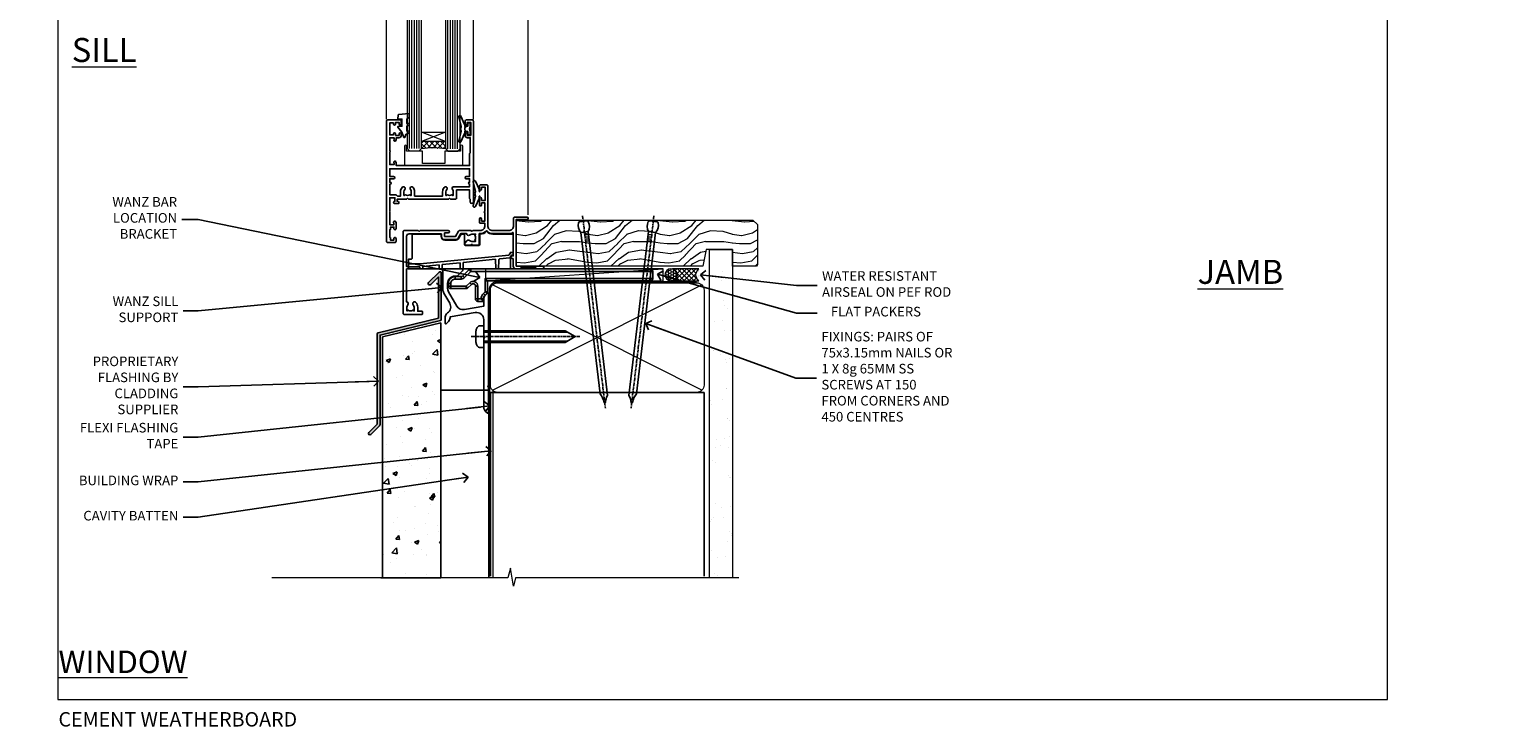
# Model space of a CAD drawing. Units: millimetres. Extents: x 0 to 209961, y -991 to 1143.
# Drawn here: x 588 to 1196, y -11 to 279 of the extents above; entities that cross this region are included whole.
import ezdxf
from ezdxf import colors
from ezdxf.entities.mleader import LeaderData, LeaderLine
from ezdxf.math import Vec2, Vec3

# ---------------------------------------------------------------- set-up
doc = ezdxf.new("R2010")
doc.units = ezdxf.units.MM
for name, pattern in [('CENTER', [2, 1.25, -0.25, 0.25, -0.25]), ('CENTERLINE', [2, 1.25, -0.25, 0.25, -0.25]), ('Dashed', [564.444447, 282.222223, -282.222223])]:
    doc.linetypes.add(name, pattern=pattern)
doc.layers.add('Aluminium Systems Ltd Joinery Detail', color=7, linetype='Continuous')
doc.layers.add('Aluminium Systems Ltd Notes', color=7, linetype='Continuous')
doc.layers.add('Viewport', color=7, linetype='Continuous', plot=False)
doc.styles.add('ASL TXT 50', font='romans.shx', dxfattribs={"height": 100})
doc.styles.get("Standard").update_dxf_attribs({"font": 'arial.ttf'})
pattern_1 = [(37.5, (57.72, 1.32), (-4, 122.353), [0, -96.52, 0, -107.95, 0, -103.188]), (7.5, (57.72, 1.32), (112.38, 179.2), [0, -52.07, 0, -86.995, 0, -33.338]), (327.5, (-20.38, 1.32), (197.75, 0.36), [0, -31.75, 0, -114.3, 0, -149.225]), (317.5, (-20.38, 1.32), (190.89, 55.73), [0, -15.875, 0, -74.93, 0, -85.725])]

# ---------------------------------------------------------------- blocks, each defined once
blk = doc.blocks.new('MO251 Trim')
blk.add_lwpolyline([(-42, 8.75), (-29.9, 8.75), (-29.9, 7.75, 0.414214), (-28.4, 6.25), (-23.84, 6.25, 0.267979), (-22.54, 7), (-21.53, 8.75), (-20.23, 8.75), (-20.23, 4.7, 0.414214), (-19.53, 4), (-14.47, 4, 0.414214), (-13.77, 4.7), (-13.77, 8.75), (-13.6, 8.75, 0.212444), (-11, 9.91, 0.212444), (-8.4, 8.75), (0, 8.75), (0, 0), (-0.5, 0, 0.414214), (-1, -0.5), (-1, -5.75), (-43.5, -5.75), (-43.5, -1.75), (-42.5, -1.75, 0.414214), (-42, -1.25)], format="xyb", close=True)
at = {"color": 4, "linetype": 'Dashed'}
for points in [[(-43.5, -3.62), (-38.7, -3.62), (-1.7, 0.02), (-1.18, 0.65), (-1.17, 1.07), (0, 1.07)], [(-38.8, -5.75), (-38.82, -4.83), (-43.5, -4.83)], [(-30.75, -5.75), (-30.78, -4.04), (-37.58, -4.71), (-37.6, -5.75)], [(-21.95, -5.75), (-21.99, -3.18), (-29.52, -3.92), (-29.55, -5.75)], [(-7.2, -5.75), (-7.27, -1.73), (-20.7, -3.05), (-20.75, -5.75)]]:
    blk.add_lwpolyline(points, dxfattribs=at)
blk.add_lwpolyline([(-1, -1.13), (-1.5, -1.13), (-1.5, -1.16), (-5.48, -1.55, 0.380763), (-5.94, -2.04), (-6, -5.75)], format="xyb", dxfattribs=at)
blk = doc.blocks.new('F340-22116')
at = {"ltscale": 0.2, "flags": 128}
blk.add_lwpolyline([(45.8, 23.4), (45.3, 23.4, -1), (45.3, 24.4), (45.8, 24.4), (45.8, 33.94, 0.57189), (45.5, 34.12, -0.127479), (43.9, 33.7), (37.2, 33.7, -0.230812), (34.6, 34.97, -0.230812), (32, 33.7), (31.62, 33.7), (31.62, 29.45, -0.414214), (31.12, 28.95), (29, 28.95), (28.6, 29.35), (28.2, 28.95), (26.07, 28.95, -0.63707), (25.69, 29.77), (26.51, 30.76, -0.422658), (27.59, 30.84, 0.183747), (28.6, 30.45), (30.12, 30.45), (30.12, 30.7), (29.77, 30.99, 0.36397), (29.77, 32.96), (30.12, 33.25), (30.12, 33.5), (28.6, 33.5, 0.183747), (27.59, 33.11, -0.659111), (26.34, 33.7), (23.95, 33.7), (22.88, 31.85, -0.267979), (21.76, 31.2), (17.2, 31.2, -0.414214), (15.9, 32.5), (15.9, 33.6), (2.4, 33.6, 0.414214), (1.4, 32.6), (1.4, 20), (1.7, 20, -1), (1.7, 19), (1.4, 19), (1.4, 5.28, -0.612248), (1.89, 4.04, 0.183747), (1.5, 3.03), (1.5, 1.5), (1.75, 1.5), (2.04, 1.86, 0.36397), (4.01, 1.86), (4.3, 1.5), (4.55, 1.5), (4.55, 3.03, 0.183747), (4.16, 4.04, -1), (5.29, 5.04, -0.183747), (6.05, 3.03), (6.05, 1.4), (7.8, 1.4, -0.414214), (8, 1.2), (8, 0.2, -0.414214), (7.8, 0), (0.5, 0, -0.414214), (0, 0.5), (0, 34.5, -0.414214), (0.5, 35), (6.2, 35), (6.6, 34.6), (7, 35), (18.7, 35, -1), (18.7, 34), (17.2, 34), (17.2, 32.5), (21.76, 32.5), (23.06, 34.75, -0.267979), (23.49, 35), (28.2, 35), (28.6, 34.6), (29, 35), (32, 35, 0.414214), (34, 37), (34, 38), (32.1, 38, -0.414214), (31.7, 38.4), (31.7, 39.75, -1), (32.6, 39.75), (32.6, 38.9), (34, 38.9), (34, 42.4, -1), (34, 43), (34, 46.5), (32.6, 46.5), (32.6, 45.65, -1), (31.7, 45.65), (31.7, 48.3, -1), (32.6, 48.3), (32.6, 47.5), (34.1, 47.5), (34.1, 53), (32.6, 53), (32.6, 52.2, -1), (31.7, 52.2), (31.7, 53.5, -0.414214), (32.2, 54), (34.7, 54, -0.414214), (35.2, 53.5), (35.2, 37, 0.414214), (37.2, 35), (43.9, 35, 0.414214), (45.9, 37), (45.9, 40.1, -0.414214), (46.4, 40.6), (51.5, 40.6, -1), (51.5, 39.6), (47, 39.6), (47, 20.2), (57.9, 20.2, -1), (57.9, 19), (55.5, 19), (55.1, 19.4), (48.9, 19.4), (48.5, 19), (47, 19, -0.414214), (45.8, 20.2)], format="xyb", close=True, dxfattribs=at)
blk = doc.blocks.new('Z104-21652')
at = {"flags": 128}
for points in [[(0, 50.5), (0, 0.5, 0.414214), (0.5, 0), (3.5, 0, 0.414214), (4, 0.5), (4, 1.64, 1.007482), (3.1, 1.65), (3.1, 1), (1.7, 1), (1.7, 1.9, 0.414214), (1.5, 2.1), (1.4, 2.1), (1.4, 5.3), (1.5, 5.3, 0.414214), (1.7, 5.5), (1.7, 6.4), (3.1, 6.4), (3.1, 5.75, 1.007482), (4, 5.76), (4, 8.14), (3.88, 8.57, 1), (3.02, 8.33), (3.1, 8.02), (3.1, 7.4), (1.4, 7.4), (1.4, 12.78, 0.447214), (1.4, 13.22), (1.4, 18.6), (3.51, 18.6), (3.51, 17.15, 0.414214), (3.01, 16.65), (3.01, 16.63, 0.493145), (3.3, 16.25), (5.2, 16.25), (5.2, 16.65, 0.414214), (4.7, 17.15), (4.41, 17.15), (4.41, 18), (8.4, 18), (8.8, 18.4), (9.2, 18), (25.9, 18), (26.3, 18.4), (26.7, 18), (28.73, 18, 0.414214), (29.23, 18.5), (29.23, 21.91), (34.6, 21.91), (34.6, 18.3), (34.9, 18), (34.9, 16.9, 1), (36.2, 16.9), (36.2, 50.5, 0.414214), (35.7, 51), (33.2, 51, 0.414214), (32.7, 50.5), (32.7, 49.35, 1), (33.6, 49.35), (33.6, 50), (35.1, 50), (35.1, 44.6), (33.6, 44.6), (33.6, 45.25, 1), (32.7, 45.25), (32.7, 44.6, 0.414214), (33.7, 43.6), (34.9, 43.6), (34.9, 37.3), (34.6, 37), (34.6, 32), (4.1, 32), (4.1, 33.14), (3.98, 33.57, 1), (3.12, 33.33), (3.2, 33.02), (3.2, 32.4), (1.4, 32.4), (1.4, 37.72, 0.707107), (1.4, 38.28), (1.4, 43.6), (3.2, 43.6), (3.2, 42.98), (3.12, 42.67, 1), (3.98, 42.43), (4.1, 42.86), (4.1, 43.6), (5.2, 43.6, 0.414214), (6.2, 44.6), (6.2, 45.25, 1), (5.3, 45.25), (5.3, 44.6), (3.8, 44.6), (3.8, 45.25, 0.999981), (2.9, 45.25), (2.9, 44.8), (1.4, 44.8), (1.4, 49.8), (2.9, 49.8), (2.9, 49.35, 1.000019), (3.8, 49.35), (3.8, 50), (5.3, 50), (5.3, 49.35, 1), (6.2, 49.35), (6.2, 50.5, 0.414214), (5.7, 51), (0.5, 51, 0.414214)], [(11.07, 22.95, -0.172617), (11.73, 21.1), (11.73, 19.3), (23.37, 19.3), (23.37, 21.1, -0.172617), (24.03, 22.95, -1), (25.12, 22.06, 0.172617), (24.77, 21.1), (24.77, 19.58), (25.07, 19.58), (25.34, 19.91, 0.354119), (27.26, 19.91), (27.53, 19.58), (27.83, 19.58), (27.83, 21.1, 0.172617), (27.48, 22.06, -0.633892), (28.03, 23.21), (34.6, 23.21), (34.6, 24.31, -1), (34.6, 25.11), (34.6, 26.51), (33.2, 26.51, -1), (33.2, 27.51), (34.6, 27.51), (34.6, 30.7), (1.4, 30.7), (1.4, 27.51), (3, 27.51, -1), (3, 26.51), (1.4, 26.51), (1.4, 25.11), (1.6, 25.11, -1), (1.6, 24.31), (1.4, 24.31), (1.4, 19.9), (3.51, 19.9, -0.255924), (4.61, 19.3), (5.87, 19.3), (5.87, 21.1, -0.172617), (6.53, 22.95, -1), (7.62, 22.06, 0.172617), (7.27, 21.1), (7.27, 19.58), (7.57, 19.58), (7.84, 19.91, 0.354119), (9.76, 19.91), (10.03, 19.58), (10.33, 19.58), (10.33, 21.1, 0.172617), (9.98, 22.06, -1)]]:
    blk.add_lwpolyline(points, format="xyb", close=True, dxfattribs=at)
blk = doc.blocks.new('AL35 Awning Sill')
at = {"layer": 'Aluminium Systems Ltd Joinery Detail', "lineweight": 5}
h = blk.add_hatch(dxfattribs=at)
h.set_pattern_fill('NET', color=256, scale=0.5, angle=-45)
h.set_pattern_definition([(315, (-821.84, -68.2609), (1.122532, 1.122532), []), (45, (-821.84, -68.2609), (-1.122532, 1.122532), [])])
edge = h.paths.add_edge_path()
edge.add_line((86.82, 51.01), (86.82, 50.91))
edge.add_arc((76.21, 46.01), 11.69, 24.83194, 25.32762)
edge.add_line((86.77, 51.01), (86.82, 51.01))
edge = h.paths.add_edge_path()
edge.add_arc((91.9, 22.38), 26.69, 79.18332, 100.77982, ccw=False)
edge.add_line((96.91, 48.59), (96.91, 51.5))
edge.add_line((96.91, 51.5), (86.91, 51.5))
edge.add_line((86.91, 51.5), (86.91, 48.59))
at = {"layer": 'Aluminium Systems Ltd Joinery Detail', "linetype": 'Continuous', "lineweight": 5}
for p, q in [((52.53, 21.01, 1), (52.53, 179.97, 1)), ((75.32, 60.7, 1), (75.32, 179.97, 1)), ((111.53, 60.79, 1), (111.53, 179.97, 1))]:
    blk.add_line(p, q, dxfattribs=at)
at = {"layer": 'Aluminium Systems Ltd Joinery Detail', "lineweight": 5, "ltscale": 3}
for p, q in [((81.91, 48.5, 1), (81.91, 179.97, 1)), ((82.91, 48.5, 1), (82.91, 179.97, 1)), ((83.91, 48.5, 1), (83.91, 179.97, 1)), ((84.91, 48.5, 1), (84.91, 179.97, 1)), ((85.91, 48.5, 1), (85.91, 179.97, 1)), ((97.91, 48.59, 1), (97.91, 179.97, 1)), ((98.91, 48.59, 1), (98.91, 179.97, 1)), ((99.91, 48.59, 1), (99.91, 179.97, 1)), ((100.91, 48.59, 1), (100.91, 179.97, 1)), ((101.91, 48.59, 1), (101.91, 179.97, 1))]:
    blk.add_line(p, q, dxfattribs=at)
at = {"layer": 'Aluminium Systems Ltd Joinery Detail', "lineweight": 5}
for p, q in [((86.91, 55.37, 1), (96.91, 51.5, 1)), ((86.91, 51.5, 1), (96.91, 55.37, 1))]:
    blk.add_line(p, q, dxfattribs=at)
at = {"layer": 'Aluminium Systems Ltd Joinery Detail', "linetype": 'Continuous', "lineweight": 5, "elevation": 1}
blk.add_lwpolyline([(45.49, 179.97), (91.27, 179.97), (92.14, 182.83), (92.39, 177.19), (93.29, 179.97), (117.73, 179.97)], dxfattribs=at)
at = {"layer": 'Aluminium Systems Ltd Joinery Detail', "lineweight": 5, "elevation": 1}
for points in [[(86.91, 179.97), (86.91, 48.59), (85.91, 47.5), (81.91, 47.5), (80.91, 48.5), (80.91, 179.97)], [(102.91, 179.97), (102.91, 48.68), (101.9, 47.59), (97.91, 47.59), (96.91, 48.59), (96.91, 179.97)]]:
    blk.add_lwpolyline(points, dxfattribs=at)
at = {"layer": 'Aluminium Systems Ltd Joinery Detail', "elevation": 1}
for points in [[(78.53, 55.87), (78.81, 55.8, -0.339454), (78.96, 55.61), (78.96, 54.96, 0.105249), (78.98, 54.88), (80.51, 51.46, 0.913392), (81.45, 51.78), (80.48, 55.74, -0.125736), (80.48, 55.84), (80.72, 56.71, 0.131652), (80.72, 56.81), (80.48, 57.68, -0.125736), (80.48, 57.77), (81.45, 61.74, 0.913392), (80.51, 62.06), (78.98, 58.64, 0.105249), (78.96, 58.56), (78.96, 57.91, -0.339454), (78.81, 57.72), (78.53, 57.64)], [(72.53, 28.87), (72.81, 28.8, -0.339454), (72.96, 28.61), (72.96, 27.96, 0.105249), (72.98, 27.88), (74.51, 24.46, 0.913392), (75.45, 24.78), (74.48, 28.74, -0.125736), (74.48, 28.84), (74.72, 29.71, 0.131652), (74.72, 29.81), (74.48, 30.68, -0.125736), (74.48, 30.77), (75.45, 34.74, 0.913392), (74.51, 35.06), (72.98, 31.64, 0.105249), (72.96, 31.56), (72.96, 30.91, -0.339454), (72.81, 30.72), (72.53, 30.64)]]:
    blk.add_lwpolyline(points, format="xyb", dxfattribs=at)
for points in [[(103.08, 61.01), (102.08, 61.64), (102.08, 63.14), (106.5, 62.75, -0.36397), (106.68, 62.57), (106.83, 60.9), (105.08, 60.9), (105.08, 57.9), (106.83, 57.75), (106.83, 57.45), (105.08, 55.36), (104.28, 53.22), (103.88, 53.22), (103.39, 54.52), (102.08, 55.16), (102.08, 55.96), (103.08, 55.88), (103.08, 57.87), (102.08, 58.36), (102.08, 59.16), (103.08, 59.08)], [(76.71, 57.88), (77.01, 56.76), (76.71, 55.63), (76.71, 54.26), (77.71, 54.26), (77.71, 55.64, 0.447214), (78.96, 56.76, 0.447214), (77.71, 57.88), (77.71, 59.26), (76.71, 59.26)]]:
    blk.add_lwpolyline(points, format="xyb", close=True, dxfattribs=at)
at = {"layer": 'Aluminium Systems Ltd Joinery Detail', "lineweight": 5, "elevation": 1}
blk.add_lwpolyline([(86.91, 51.5), (96.91, 51.5), (96.91, 55.37), (86.91, 55.37)], close=True, dxfattribs=at)
blk.add_lwpolyline([(80.67, 49.55), (80.67, 47.5), (87.27, 47.5), (87.27, 42.4), (96.56, 42.39), (96.56, 47.49), (103.16, 47.5), (103.16, 49.55, -1), (104.06, 49.55), (104.06, 41.5), (79.77, 41.5), (79.77, 49.55, -1)], format="xyb", close=True, dxfattribs=at)
at = {"layer": 'Aluminium Systems Ltd Joinery Detail', "lineweight": 5}
blk.add_arc((91.92, 19.9, 1), 29.13, 80.1346, 99.90226, dxfattribs=at)
at = {"layer": 'Aluminium Systems Ltd Joinery Detail', "xscale": -1}
for name, p in [('Z104-21652', (111.53, 9.5, 1)), ('F340-22116', (104.53, -20.5, 1)), ('MO251 Trim', (58.84, 4.25))]:
    blk.add_blockref(name, p, dxfattribs=at)
blk = doc.blocks.new('MO252')
for p, q in [((9.34, 12.5), (8.63, 13.21)), ((9.34, 13.5), (9.34, 12.5)), ((84, 12.5), (84, 13.5)), ((85, 12.5), (84, 12.5)), ((1, 7.5), (0, 7.5)), ((0, 6.3), (1, 6.3)), ((1, 6.3), (1, 5.3)), ((2.8, 10.3), (2.8, 9.3)), ((5.31, 10.3), (5.31, 9.3)), ((6.01, 10.59), (6.72, 9.89)), ((7.38, 5.3), (7.38, 6.3)), ((7.38, 6.3), (8.09, 5.59)), ((8.82, 7.74), (9.52, 7.03)), ((11.23, 6.33), (12.23, 6.33)), ((16.23, 8.5), (15.23, 9.5)), ((85, 9.5), (84, 9.5)), ((84, 9.5), (84, 8.5)), ((11.23, 1), (12.23, 1)), ((12.23, 1), (12.23, 0)), ((14.6, 1.02), (13.6, 1.02)), ((13.6, 1), (14.6, 0)), ((14.54, 3.28), (15.24, 2.58)), ((16.23, 3.98), (15.23, 3.98)), ((15.23, 3.98), (15.94, 3.27))]:
    blk.add_line(p, q)
for points in [[(9.52, 7.03), (8.09, 5.59, -0.198912), (7.38, 5.3), (1, 5.3, -0.414214), (0, 6.3), (0, 7.5, -0.414214), (2.8, 10.3), (5.31, 10.3, 0.198912), (6.01, 10.59), (8.63, 13.21, -0.198912), (9.34, 13.5), (84, 13.5, -0.414214), (85, 12.5), (85, 9.5, -0.414214), (84, 8.5), (16.23, 8.5), (16.23, 3.98, -0.198912), (15.94, 3.27), (15.24, 2.58, 0.198912), (14.6, 1.02), (14.6, 0), (12.23, 0, -0.414214), (11.23, 1), (11.23, 6.33, 0.668179)], [(8.82, 7.74), (7.38, 6.3), (1, 6.3), (1, 7.5, -0.414214), (2.8, 9.3), (5.31, 9.3, 0.198912), (6.72, 9.89), (9.34, 12.5), (84, 12.5), (84, 9.5), (15.23, 9.5), (15.23, 3.98), (14.54, 3.28, 0.198912), (13.6, 1.02), (13.6, 1), (12.23, 1), (12.23, 6.33, 0.668179)]]:
    blk.add_lwpolyline(points, format="xyb", close=True)
blk = doc.blocks.new('JI834')
at = {"linetype": 'CENTERLINE'}
blk.add_line((0, 5.3), (0, -40.1), dxfattribs=at)
for p, q in [((-1.91, 0), (-1.91, -34.79)), ((1.91, 0), (1.91, -34.79))]:
    blk.add_line(p, q)
blk.add_lwpolyline([(4.55, 0), (4.55, 1.42, 0.269448), (3.79, 2.72, 0.057509), (2.62, 3.22, 0.072181), (2.06, 3.3), (-2.06, 3.3, 0.072181), (-2.62, 3.22, 0.057509), (-3.79, 2.72, 0.269448), (-4.55, 1.42), (-4.55, 0)], format="xyb", close=True)
blk.add_lwpolyline([(2.41, 0), (2.41, -33.92), (0, -38.1), (-2.41, -33.92), (-2.41, 0)])
blk = doc.blocks.new('J520-22286')
at = {"ltscale": 0.2, "flags": 128}
blk.add_lwpolyline([(3, 39.57, -0.198912), (2.41, 38.16), (1.43, 37.17, -0.668179), (1, 37.35), (1, 40, -0.253721), (1.91, 41.67, 0.398691), (2.87, 45.69), (0.4, 49.96, -0.131652), (0, 51.46), (0, 59.74, -0.414214), (0.25, 59.99), (7.9, 59.99, -0.668179), (8.22, 59.23), (6.06, 57.07, -0.198912), (5.88, 56.99), (5, 56.99, 0.414214), (2, 53.99), (2, 52, 0.131652), (2.4, 50.5), (5.85, 44.53, 0.315299), (8.97, 43.08), (17, 44.49), (17, 47.52, -0.198912), (17.59, 48.93), (18.57, 49.92, -0.668179), (19, 49.74), (19, 11.39), (18.6, 10.99), (19, 10.59), (19, 0.24, -0.560232), (18.64, 0.02, -0.281861), (17, 2.69), (17, 31.09), (17.4, 31.49), (17, 31.89), (17, 38.89, 0.466308), (13.48, 41.84), (3, 40)], format="xyb", close=True, dxfattribs=at)
blk = doc.blocks.new('J520')
at = {"layer": 'Aluminium Systems Ltd Joinery Detail', "linetype": 'Dashed'}
blk.add_blockref('J520-22286', (0, -9.99), dxfattribs=at)
blk = doc.blocks.new('Stucco Recessed CC Window Sill AL35')
at = {"linetype": 'Dashed'}
h = blk.add_hatch(color=256, dxfattribs=at)
h.dxf.hatch_style = 1
edge = h.paths.add_edge_path()
edge.add_arc((8.87, -4.93), 0.5, 360, 495)
edge.add_line((8.52, -4.58), (4.11, -8.88))
edge.add_arc((4.53, -9.31), 0.6, 135, 315)
edge.add_line((4.95, -9.73), (8.17, -6.62))
edge.add_line((8.17, -6.62), (8.17, -23.73))
edge.add_line((8.17, -23.73), (-16.96, -29.82))
edge.add_arc((-16.83, -30.3), 0.5, 105, 180)
edge.add_line((-17.33, -30.3), (-17.33, -67.89))
edge.add_line((-17.33, -67.89), (-20.8, -71.36))
edge.add_arc((-20.37, -71.78), 0.6, 135, 315)
edge.add_line((-19.95, -72.21), (-16.28, -68.54))
edge.add_arc((-16.63, -68.18), 0.5, 315, 360)
edge.add_line((-16.13, -68.18), (-16.13, -30.84))
edge.add_line((-16.13, -30.84), (9, -24.75))
edge.add_arc((8.87, -24.27), 0.5, 285, 360)
edge.add_line((9.37, -24.27), (9.37, -4.93))
at = {"layer": 'Aluminium Systems Ltd Joinery Detail'}
h = blk.add_hatch(dxfattribs=at)
h.set_pattern_fill('AR-CONC', color=256, scale=0.1)
h.paths.add_polyline_path([(-15.06, -131.87), (9.2, -131.87), (9.2, -25.74), (-15.06, -31.53)])
for p, q in [((-15.06, -31.53, -1), (9.2, -25.74, -1)), ((9.2, -25.74, -1), (9.2, -131.87, -1)), ((-15.06, -131.87, -1), (-15.06, -31.53, -1)), ((9.2, -131.87, -1), (-15.8, -131.87, -1))]:
    blk.add_line(p, q, dxfattribs=at)
at = {"layer": 'Aluminium Systems Ltd Joinery Detail', "lineweight": 5}
blk.add_line((30.86, -54.17, -1), (30.86, -131.87, -1), dxfattribs=at)
at = {"layer": 'Aluminium Systems Ltd Joinery Detail', "color": 7, "linetype": 'Continuous'}
blk.add_lwpolyline([(9.37, -4.93, 0.668179), (8.52, -4.58), (4.11, -8.88, 1), (4.95, -9.73), (8.17, -6.62), (8.17, -23.73), (-16.96, -29.82, 0.339454), (-17.33, -30.3), (-17.33, -67.89), (-20.8, -71.36, 1), (-19.95, -72.21), (-16.28, -68.54, 0.198912), (-16.13, -68.18), (-16.13, -30.84), (9, -24.75, 0.339454), (9.37, -24.27)], format="xyb", close=True, dxfattribs=at)
at = {"layer": 'Aluminium Systems Ltd Joinery Detail', "linetype": 'CENTER', "lineweight": 5, "ltscale": 3, "const_width": 0.5, "elevation": -0.5}
blk.add_lwpolyline([(29.27, -82.48), (29.27, -12.12, -0.420916), (32.83, -8.55), (33.47, -8.55)], format="xyb", dxfattribs=at)
at = {"layer": 'Aluminium Systems Ltd Joinery Detail', "elevation": -1}
blk.add_lwpolyline([(29.2, -131.87), (29.2, -53.81), (9.2, -53.81), (9.2, -131.87)], dxfattribs=at)
at = {"color": 0}
blk.add_blockref('J520', (10, -53.29), dxfattribs=at)
at = {"layer": 'Aluminium Systems Ltd Joinery Detail'}
blk.add_blockref('MO252', (12.35, -16.79), dxfattribs=at)
at = {"layer": 'Aluminium Systems Ltd Joinery Detail', "rotation": 90}
blk.add_blockref('JI834', (27.03, -31.47), dxfattribs=at)
blk = doc.blocks.new('_Open90')
at = {"color": 0, "linetype": 'ByBlock', "lineweight": -2}
for p, q in [((0, 0), (-2.44, 0)), ((-0.5, 0.5), (0, 0)), ((0, 0), (-0.5, -0.5))]:
    blk.add_line(p, q, dxfattribs=at)
blk = doc.blocks.new('Title AL35 Awning')
at = {"layer": 'Aluminium Systems Ltd Joinery Detail', "lineweight": 5, "insert": (0, 50.03), "char_height": 9.375, "width": 553.0825, "attachment_point": 1, "style": 'ASL TXT 50'}
blk.add_mtext('\\pi219.14337;{\\fArial|b0|i0|c0|p34;\\LAWNING WINDOW\\P\\pi208.8837;\\H0.64x;\\lFIBRE CEMENT WEATHERBOARD}', dxfattribs=at)
blk = doc.blocks.new('Nail 75 JH')
at = {"linetype": 'CENTER'}
blk.add_line((0, 2.3), (0, -78.26), dxfattribs=at)
for p, q in [((1.5, -4.49), (-1.5, -4.49)), ((1.5, -5.73), (0.13, -5.73)), ((1.5, -6.6), (0.13, -6.6)), ((1.5, -7.47), (0.13, -7.47)), ((1.5, -8.34), (0.13, -8.34))]:
    blk.add_line(p, q)
blk.add_lwpolyline([(-1.5, -4.49, -0.247527), (-2.06, -0.36, -0.331135), (-1.58, 0), (1.58, 0, -0.331135), (2.06, -0.36, -0.247527), (1.5, -4.49), (1.5, -73.21, 0.124564), (0.28, -75.97), (-0.25, -75.97, 0.101255), (-1.5, -72.05)], format="xyb", close=True)
blk = doc.blocks.new('Stucco Recessed CC AL35 Liner Awning')
at = {"layer": 'Aluminium Systems Ltd Joinery Detail', "lineweight": 5}
h = blk.add_hatch(dxfattribs=at)
h.set_pattern_fill('HONEY', color=256, scale=0.221113, angle=360, style=0)
h.set_pattern_definition([(0, (-467.4952, -268.02097), (1.0530483, 0.60797756), [0.7020322, -1.4040644]), (120, (-467.4952, -268.02097), (-1.05304816, 0.6079778), [0.7020322, -1.4040644]), (60, (-467.4952, -268.02097), (1e-07, 1.21595534), [-1.4040644, 0.7020322])])
edge = h.paths.add_edge_path()
edge.add_arc((52.83, 2.93), 2.5, 180, 360, ccw=False)
edge.add_arc((52.83, 2.93), 2.5, 0, 180, ccw=False)
h = blk.add_hatch(dxfattribs=at)
h.set_pattern_fill('NET', color=256, scale=0.442225, angle=225, style=0)
h.set_pattern_definition([(315, (-1834.9544, 4373.742), (-0.99282344, -0.99282344), []), (225, (-1834.9544, 4373.742), (-0.99282344, 0.99282344), [])])
edge = h.paths.add_edge_path()
edge.add_line((64.43, 5.49), (53.69, 5.5))
edge.add_arc((52.86, 3.04), 2.6, 283.05461, 431.25645, ccw=False)
edge.add_line((53.44, 0.5), (64.48, 0.5))
edge.add_arc((66.38, 3.01), 3.15, 128.16265, 232.86108, ccw=False)
h = blk.add_hatch(dxfattribs=at)
h.set_pattern_fill('WOOD-3', color=256, scale=97.5, angle=30, style=0, pattern_type=2)
h.set_pattern_definition([(4.7636, (490.725, -7171.838), (-330.0000284, -29.999746), [3.61248, -357.63537]), (348.6901, (494.325, -7171.538), (120.0000226, -29.999929), [4.58913, -148.38147]), (315, (498.825, -7172.438), (-3e-14, -30.00001), [3.39411, -39.03228]), (313.1524, (501.2249, -7174.838), (420.00008502, -449.99992613), [6.57951, -651.37185]), (347.0054, (505.7249, -7179.638), (-270.000023, 59.9999273), [4.00251, -396.24741]), (360, (509.625, -7180.538), (30, -30), [7.5, -22.5]), (9.4623, (517.125, -7180.538), (-150.0000232, -29.9999442), [3.64965, -178.83321]), (5.7106, (490.725, -7179.938), (-269.9999827, -30.0000394), [3.01497, -298.48131]), (360, (493.725, -7179.638), (30, -30), [4.5, -25.5]), (331.6992, (498.2249, -7179.638), (329.9998536, -180.0002662), [4.42944, -438.51525]), (307.875, (502.125, -7181.738), (-120.0000559, 149.999973), [6.84105, -335.21157]), (320.7106, (506.3249, -7187.138), (180.0000192, -149.99998896), [4.26381, -422.11632]), (353.6598, (509.625, -7189.838), (239.9999821, -30.0000474), [5.43324, -266.22831]), (11.8887, (515.0249, -7190.438), (-419.99991903, -90.00031606), [5.82495, -576.66969]), (6.7098, (490.7249, -7189.238), (270.00002993, 29.99981644), [5.13516, -508.3821]), (356.6335, (495.8249, -7188.638), (479.99997966, -30.0003289), [5.10882, -505.77279]), (326.3099, (500.925, -7188.938), (-59.999987, 30.00004), [5.40834, -102.75822]), (312.5104, (505.4249, -7191.938), (299.99972155, -330.0002602), [4.88364, -483.48096]), (345.0686, (508.7249, -7195.538), (330.00001605, -89.9999086), [4.65726, -461.06799]), (360, (513.225, -7196.738), (30, -30), [3.6, -26.4]), (12.9946, (516.8249, -7196.738), (270.000023, 59.9999273), [4.00251, -396.24741]), (360, (500.025, -7166.738), (30, -30), [0, -30]), (136.8476, (504.2249, -7171.238), (449.99992613, -420.00008502), [6.57951, -651.37185]), (153.4349, (499.425, -7196.738), (-29.999975, 30.00004), [2.68329, -64.39875]), (171.8699, (497.025, -7195.538), (-179.9999933, 29.9999807), [4.24263, -207.88938]), (203.1986, (492.825, -7194.938), (-149.999992, -60.0000398), [2.28474, -226.18845]), (333.4349, (504.225, -7171.238), (29.999975, -30.00004), [3.35409, -63.72795]), (353.2902, (507.2249, -7172.738), (-270.00002993, 29.99981644), [5.13516, -508.3821]), (10.1247, (512.3249, -7173.338), (509.99996369, 90.00025766), [8.53287, -844.75488]), (10.3048, (490.725, -7168.538), (180.0000288, 29.9998463), [3.35409, -332.05608]), (344.4759, (494.0249, -7167.938), (-330.00003074, 89.99993333), [5.60445, -554.84178]), (317.1211, (499.4249, -7169.438), (-390.0000238, 359.9999926), [5.7315, -567.41769]), (325.3048, (503.6249, -7173.338), (299.99982777, -210.0002583), [4.74342, -469.59822]), (350.5377, (507.525, -7176.038), (150.0000232, -29.9999442), [5.47449, -177.0084]), (6.5819, (512.9249, -7176.938), (-510.00004314, -59.99960101), [7.85175, -777.3234]), (8.1301, (490.725, -7176.038), (-179.9999933, -29.9999807), [4.24263, -207.88938]), (348.6901, (494.925, -7175.438), (120.0000226, -29.999929), [4.58913, -148.38147]), (317.4896, (499.4249, -7176.338), (-330.0002602, 299.99972155), [4.88364, -483.48096]), (315, (503.025, -7179.638), (-3e-14, -30.00001), [5.51544, -36.91098]), (342.646, (506.9249, -7183.538), (-390.00006057, 119.99983507), [5.02893, -497.86272]), (3.3665, (511.7249, -7185.038), (-479.99997966, -30.0003289), [5.10882, -505.77279]), (17.1027, (516.8249, -7184.738), (300.0000519, 89.9998648), [4.08045, -403.96368]), (8.7462, (490.7249, -7183.538), (209.9999801, 30.0001259), [3.94587, -390.64251]), (345.0686, (494.6249, -7182.938), (330.00001605, -89.9999086), [4.65726, -461.06799]), (327.9946, (499.125, -7184.138), (-149.9999683, 90.0000332), [5.6604, -277.35906]), (310.1009, (503.9249, -7187.138), (-329.9999418, 390.00005789), [7.45185, -737.7327]), (344.0546, (508.725, -7192.838), (-120.0000038, 29.9999967), [4.36806, -214.03524]), (6.009, (512.9249, -7194.038), (299.99999253, 29.99997952), [5.7315, -567.41769]), (23.1986, (518.625, -7193.438), (149.999992, 60.0000398), [2.28474, -226.18845]), (9.4623, (490.725, -7192.538), (-150.0000232, -29.9999442), [3.64965, -178.83321]), (349.992, (494.3249, -7191.938), (329.99998664, -60.00010416), [5.17881, -512.7015]), (322.5946, (499.4249, -7192.838), (389.99977395, -300.00029858), [6.42027, -635.60775]), (330.9454, (504.525, -7166.738), (210.0000115, -120.0000008), [3.08868, -305.78022]), (349.2157, (507.2249, -7168.238), (-479.9999851, 90.0000165), [6.41328, -634.91349]), (7.125, (513.525, -7169.438), (-210.0000114, -29.9999485), [7.25604, -234.6117])])
h.paths.add_polyline_path([(88.79, -18.01), (86.91, -19.78), (-11.56, -19.78), (-11.56, -0.7), (66.15, -0.7), (67.53, -7.57), (78.41, -7.57), (78.41, -0.7), (88.35, -0.7), (88.79, -1.33)])
blk.add_line((-24.3, 5.5), (49.64, 0.5), dxfattribs=at)
for points in [[(-24.3, 5.5), (49.64, 5.5), (49.64, 0.5), (-24.3, 0.5)], [(88.35, -0.7), (78.41, -0.7), (78.41, -7.57), (67.53, -7.57), (66.15, -0.7), (-11.56, -0.7), (-11.56, -19.78), (86.91, -19.78), (88.79, -18.01), (88.79, -1.33)]]:
    blk.add_lwpolyline(points, close=True, dxfattribs=at)
blk.add_lwpolyline([(53.42, 5.51), (64.43, 5.49, 0.491511), (64.48, 0.5), (53.44, 0.5, 0.810102)], format="xyb", close=True, dxfattribs=at)
at = {"layer": 'Aluminium Systems Ltd Joinery Detail', "lineweight": 5, "ltscale": 0.12}
blk.add_circle((52.83, 2.93), 2.5, dxfattribs=at)
at = {"layer": 'Aluminium Systems Ltd Joinery Detail', "xscale": -0.9999999999999996, "rotation": 173.2316767257846}
blk.add_blockref('Nail 75 JH', (16.31, -19.3), dxfattribs=at)
at = {"layer": 'Aluminium Systems Ltd Joinery Detail', "rotation": 186.7683232742154}
blk.add_blockref('Nail 75 JH', (45.48, -19.3), dxfattribs=at)
blk = doc.blocks.new('Page Layout')
at = {"layer": 'Aluminium Systems Ltd Joinery Detail', "color": 8, "lineweight": 5}
blk.add_lwpolyline([(0, 730.13), (0, 0), (553.08, 0), (553.08, 730.13)], close=True, dxfattribs=at)
blk = doc.blocks.new('Title AL35 Window')
at = {"layer": 'Aluminium Systems Ltd Joinery Detail', "lineweight": 5, "insert": (0, 50.03), "char_height": 9.375, "width": 553.0825, "attachment_point": 1, "style": 'ASL TXT 50'}
blk.add_mtext('\\pi247.96223;{\\fArial|b0|i0|c0|p34;\\LWINDOW\\P\\pi208.8837;\\H0.64x;\\lFIBRE CEMENT WEATHERBOARD}', dxfattribs=at)
blk = doc.blocks.new('90mm Framing Sill CC')
at = {"layer": 'Aluminium Systems Ltd Joinery Detail', "linetype": 'Dashed'}
h = blk.add_hatch(dxfattribs=at)
h.set_pattern_fill('AR-SAND', color=256, scale=2.5)
h.set_pattern_definition(pattern_1)
h.paths.add_polyline_path([(180.61, 137.3), (171.12, 137.3), (171.12, 0.65), (180.61, 0.65)])
h = blk.add_hatch(dxfattribs=at)
h.set_pattern_fill('AR-SAND', color=256, scale=2.5)
h.set_pattern_definition(pattern_1)
h.paths.add_polyline_path([(171.12, 0.65), (180.61, 0.65), (180.61, 137.3), (171.12, 137.3)])
h = blk.add_hatch(dxfattribs=at)
h.set_pattern_fill('AR-SAND', color=256, scale=0.25)
h.set_pattern_definition([(37.5, (56.661, 0.649), (-0.4, 12.23533), [0, -9.652, 0, -10.795, 0, -10.31875]), (7.5, (56.66, 0.649), (11.2381, 17.9206), [0, -5.207, 0, -8.6995, 0, -3.33375]), (327.5, (48.85, 0.649), (19.7748, 0.0359), [0, -3.175, 0, -11.43, 0, -14.9225]), (317.5, (48.85, 0.649), (19.0889, 5.5732), [0, -1.5875, 0, -7.493, 0, -8.5725])])
h.paths.add_polyline_path([(171.12, 0.65), (180.61, 0.65), (180.61, 137.3), (171.12, 137.3)])
at = {"layer": 'Aluminium Systems Ltd Joinery Detail', "lineweight": 5}
for p, q in [((167.92, 78.75, -1), (80.8, 122.55, -1)), ((80.8, 78.75, -1), (167.92, 122.55, -1))]:
    blk.add_line(p, q, dxfattribs=at)
blk.add_lwpolyline([(171.12, 0.65), (171.12, 137.3), (180.61, 137.3), (180.61, 0.65)], dxfattribs=at)
at = {"layer": 'Aluminium Systems Ltd Joinery Detail', "linetype": 'Dashed', "lineweight": 5, "ltscale": 0.01, "const_width": 0.25, "elevation": -0.75}
blk.add_lwpolyline([(79.77, 1.32), (79.77, 120.4, -0.41757), (82.92, 123.59), (165.77, 123.59)], format="xyb", dxfattribs=at)
at = {"layer": 'Aluminium Systems Ltd Joinery Detail', "lineweight": 5, "elevation": -1}
blk.add_lwpolyline([(82.95, 77.86, -0.414214), (79.91, 80.9), (79.91, 120.4, -0.414214), (82.95, 123.44), (165.77, 123.44, -0.414214), (168.81, 120.4), (168.81, 80.9, -0.414214), (165.77, 77.86)], format="xyb", close=True, dxfattribs=at)
at = {"layer": 'Aluminium Systems Ltd Joinery Detail', "linetype": 'CENTER', "lineweight": 5, "ltscale": 3, "const_width": 0.5, "elevation": -0.5}
blk.add_lwpolyline([(83.59, 123.97), (165.77, 123.97)], dxfattribs=at)
at = {"layer": 'Aluminium Systems Ltd Joinery Detail', "linetype": 'Dashed', "elevation": -1}
blk.add_lwpolyline([(79.91, 1.32), (79.91, 1.32), (79.91, 77.86), (168.81, 77.86), (168.81, 1.32), (168.81, 1.32)], dxfattribs=at)
at = {"layer": 'Aluminium Systems Ltd Joinery Detail', "linetype": 'Continuous', "lineweight": 5, "ltscale": 0.12, "elevation": -1}
blk.add_lwpolyline([(183.29, 0.65), (90.38, 0.65), (89.48, -2.79), (88.21, 4.63), (87.17, 0.65), (-11.06, 0.65)], dxfattribs=at)
blk = doc.blocks.new('Stucco Recessed CC Window Sill Text AL35')
at = {"layer": 'Aluminium Systems Ltd Notes', "color": 3, "lineweight": 5, "ltscale": 0.12}
ml = blk.add_multileader_mtext('Standard', dxfattribs=at)
ml.set_content('WANZ BAR LOCATION BRACKET', color=3)
ml.set_leader_properties(color=8)
ml.set_arrow_properties(name='OPEN90')
ml.build(insert=Vec2(0, 0))
ml.multileader.update_dxf_attribs({"text_left_attachment_type": 2, "text_right_attachment_type": 2})
ctx = ml.context
ctx.base_point, ctx.plane_origin = Vec3(38.81, 140.73), Vec3(-6.21, 4.45)
ctx.left_attachment, ctx.right_attachment, ctx.text_align_type = 2, 2, 2
notes = []
notes.append((ctx, [(1, (1, 1, 0), (78.98, 140.73), (-1, 0), 6.82, [(0, [(196.05, 116.56)], 0, [])])]))
ctx.mtext.insert, ctx.mtext.width, ctx.mtext.defined_height, ctx.mtext.alignment, ctx.mtext.line_spacing_style, ctx.mtext.flow_direction = Vec3(70.16, 150.06), 49.3536, 9.45, 3, 2, 5
ml = blk.add_multileader_mtext('Standard', dxfattribs=at)
ml.set_content('WANZ SILL SUPPORT', color=3)
ml.set_leader_properties(color=8)
ml.set_arrow_properties(name='OPEN90')
ml.build(insert=Vec2(0, 0))
ml.multileader.update_dxf_attribs({"text_left_attachment_type": 2, "text_right_attachment_type": 2})
ctx = ml.context
ctx.base_point, ctx.plane_origin = Vec3(39.46, 102.67), Vec3(192.91, 159.98)
ctx.left_attachment, ctx.right_attachment, ctx.text_align_type = 2, 2, 2
notes.append((ctx, [(0, (1, 1, 0), (78.98, 102.67), (-1, 0), 6.29, [(0, [(180.33, 112.36)], 0, [])])]))
ctx.mtext.insert, ctx.mtext.width, ctx.mtext.alignment, ctx.mtext.line_spacing_style, ctx.mtext.flow_direction = Vec3(70.69, 108.67), 49.8798, 3, 2, 5
ml = blk.add_multileader_mtext('Standard', dxfattribs=at)
ml.set_content('PROPRIETARY FLASHING BY CLADDING SUPPLIER', color=3)
ml.set_leader_properties(color=8)
ml.set_arrow_properties(name='OPEN90')
ml.build(insert=Vec2(0, 0))
ml.multileader.update_dxf_attribs({"text_left_attachment_type": 2, "text_right_attachment_type": 2})
ctx = ml.context
ctx.base_point, ctx.plane_origin = Vec3(29.11, 71.02), Vec3(192.91, 111.37)
ctx.left_attachment, ctx.right_attachment, ctx.text_align_type = 2, 2, 2
notes.append((ctx, [(0, (1, 1, 0), (78.98, 71.02), (-1, 0), 6.29, [(0, [(154.01, 73.44)], 0, [])])]))
ctx.mtext.insert, ctx.mtext.width, ctx.mtext.alignment, ctx.mtext.line_spacing_style, ctx.mtext.flow_direction = Vec3(70.69, 83.68), 49.8798, 3, 2, 5
ml = blk.add_multileader_mtext('Standard', dxfattribs=at)
ml.set_content('FLEXI FLASHING TAPE', color=3)
ml.set_leader_properties(color=8)
ml.set_arrow_properties(name='OPEN90')
ml.build(insert=Vec2(0, 0))
ml.multileader.update_dxf_attribs({"text_left_attachment_type": 2, "text_right_attachment_type": 2})
ctx = ml.context
ctx.base_point, ctx.plane_origin = Vec3(24.47, 50.07), Vec3(192.91, 81.03)
ctx.left_attachment, ctx.right_attachment, ctx.text_align_type = 2, 2, 2
notes.append((ctx, [(0, (1, 1, 0), (78.98, 50.07), (-1, 0), 6.29, [(0, [(200.32, 63.1)], 0, [])])]))
ctx.mtext.insert, ctx.mtext.width, ctx.mtext.alignment, ctx.mtext.line_spacing_style, ctx.mtext.flow_direction = Vec3(70.69, 56.07), 49.8798, 3, 2, 5
ml = blk.add_multileader_mtext('Standard', dxfattribs=at)
ml.set_content('BUILDING WRAP', color=3)
ml.set_leader_properties(color=8)
ml.set_arrow_properties(name='OPEN90')
ml.build(insert=Vec2(0, 0))
ml.multileader.update_dxf_attribs({"text_left_attachment_type": 2, "text_right_attachment_type": 2})
ctx = ml.context
ctx.base_point, ctx.plane_origin = Vec3(24.63, 31.46), Vec3(192.91, 62.42)
ctx.left_attachment, ctx.right_attachment, ctx.text_align_type = 2, 2, 2
notes.append((ctx, [(0, (1, 1, 0), (78.98, 31.46), (-1, 0), 6.29, [(0, [(200.8, 44.49)], 0, [])])]))
ctx.mtext.insert, ctx.mtext.width, ctx.mtext.alignment, ctx.mtext.line_spacing_style, ctx.mtext.flow_direction = Vec3(70.69, 34.13), 49.8798, 3, 2, 5
ml = blk.add_multileader_mtext('Standard', dxfattribs=at)
ml.set_content('CAVITY BATTEN', color=3)
ml.set_leader_properties(color=8)
ml.set_arrow_properties(name='OPEN90')
ml.build(insert=Vec2(0, 0))
ml.multileader.update_dxf_attribs({"text_left_attachment_type": 2, "text_right_attachment_type": 2})
ctx = ml.context
ctx.base_point, ctx.plane_origin = Vec3(25.65, 16.77), Vec3(192.91, 47.73)
ctx.left_attachment, ctx.right_attachment, ctx.text_align_type = 2, 2, 2
notes.append((ctx, [(0, (1, 1, 0), (78.98, 16.77), (-1, 0), 6.29, [(0, [(191.21, 33.47)], 0, [])])]))
ctx.mtext.insert, ctx.mtext.width, ctx.mtext.alignment, ctx.mtext.line_spacing_style, ctx.mtext.flow_direction = Vec3(70.69, 19.44), 49.8798, 3, 2, 5
for ctx, leaders in notes:
    for number, flags, end, landing, length, lines in leaders:
        leader = LeaderData()
        leader.index, (leader.has_last_leader_line, leader.has_dogleg_vector, leader.attachment_direction) = number, flags
        leader.last_leader_point, leader.dogleg_vector, leader.dogleg_length = Vec3(end), Vec3(landing), length
        for number, points, colour, breaks in lines:
            line = LeaderLine()
            line.index, line.vertices, line.color, line.breaks = number, Vec3.list(points), colors.encode_raw_color(colour), breaks
            leader.lines.append(line)
        ctx.leaders.append(leader)
blk = doc.blocks.new('Liner Sill Text AL35')
at = {"layer": 'Aluminium Systems Ltd Notes', "color": 3, "lineweight": 5, "ltscale": 0.12}
ml = blk.add_multileader_mtext('Standard', dxfattribs=at)
ml.set_content('FLAT PACKERS', color=3)
ml.set_leader_properties(color=8)
ml.set_arrow_properties(name='OPEN90')
ml.build(insert=Vec2(0, 0))
ml.multileader.update_dxf_attribs({"text_left_attachment_type": 2, "text_right_attachment_type": 2})
ctx = ml.context
ctx.base_point, ctx.plane_origin = Vec3(85.27, -31.45), Vec3(153.88, 127.61)
ctx.left_attachment, ctx.right_attachment, ctx.text_align_type = 2, 2, 2
notes = []
notes.append((ctx, [(1, (1, 1, 0), (76.67, -31.45), (1, 0), 8.6, [(0, [(18.82, -15.16)], 0, [])])]))
ctx.mtext.insert, ctx.mtext.width, ctx.mtext.defined_height, ctx.mtext.alignment, ctx.mtext.line_spacing_style, ctx.mtext.flow_direction = Vec3(128.44, -28.78), 63.8711, 9.45, 3, 2, 5
ml = blk.add_multileader_mtext('Standard', dxfattribs=at)
ml.set_content('WATER RESISTANT\\PAIRSEAL ON PEF ROD', color=3)
ml.set_leader_properties(color=8)
ml.set_arrow_properties(name='OPEN90')
ml.build(insert=Vec2(0, 0))
ml.multileader.update_dxf_attribs({"text_left_attachment_type": 2, "text_right_attachment_type": 2})
ctx = ml.context
ctx.base_point, ctx.plane_origin = Vec3(85.27, -19.94), Vec3(-56.78, -2.38)
ctx.left_attachment, ctx.right_attachment = 2, 2
notes.append((ctx, [(0, (1, 1, 0), (76.67, -19.94), (1, 0), 8.6, [(0, [(36.75, -15.47)], 0, [])])]))
ctx.mtext.insert, ctx.mtext.width, ctx.mtext.line_spacing_style, ctx.mtext.flow_direction = Vec3(87.27, -13.94), 79.8654, 2, 5
ml = blk.add_multileader_mtext('Standard', dxfattribs=at)
ml.set_content('FIXINGS: PAIRS OF 75x3.15mm NAILS OR 1 X 8g 65MM SS SCREWS AT 150 FROM CORNERS AND 450 CENTRES', color=3)
ml.set_leader_properties(color=8)
ml.set_arrow_properties(name='OPEN90')
ml.build(insert=Vec2(0, 0))
ml.multileader.update_dxf_attribs({"text_left_attachment_type": 2, "text_right_attachment_type": 2})
ctx = ml.context
ctx.base_point, ctx.plane_origin = Vec3(85.02, -58.52), Vec3(-73.9, -74.08)
ctx.left_attachment, ctx.right_attachment = 2, 2
notes.append((ctx, [(0, (1, 1, 0), (76.43, -58.52), (1, 0), 8.6, [(0, [(13.93, -35.78)], 0, [])])]))
ctx.mtext.insert, ctx.mtext.width, ctx.mtext.line_spacing_style, ctx.mtext.flow_direction = Vec3(87.02, -39.19), 55.1661, 2, 5
for ctx, leaders in notes:
    for number, flags, end, landing, length, lines in leaders:
        leader = LeaderData()
        leader.index, (leader.has_last_leader_line, leader.has_dogleg_vector, leader.attachment_direction) = number, flags
        leader.last_leader_point, leader.dogleg_vector, leader.dogleg_length = Vec3(end), Vec3(landing), length
        for number, points, colour, breaks in lines:
            line = LeaderLine()
            line.index, line.vertices, line.color, line.breaks = number, Vec3.list(points), colors.encode_raw_color(colour), breaks
            leader.lines.append(line)
        ctx.leaders.append(leader)

msp = doc.modelspace()

# ---------------------------------------------------------------- block references
at = {"layer": 'Aluminium Systems Ltd Joinery Detail', "xscale": -1}
msp.add_blockref('AL35 Awning Sill', (848.17, 180.73), dxfattribs=at)
at = {"layer": 'Aluminium Systems Ltd Joinery Detail', "xscale": -1, "rotation": 180}
msp.add_blockref('Stucco Recessed CC AL35 Liner Awning', (802.2, 179.73, 1), dxfattribs=at)
at = {"layer": 'Aluminium Systems Ltd Joinery Detail', "color": 0, "linetype": 'Dashed'}
msp.add_blockref('90mm Framing Sill CC', (700, 50), dxfattribs=at)
at = {"layer": 'Aluminium Systems Ltd Joinery Detail'}
for name, p in [('Stucco Recessed CC Window Sill AL35', (750.11, 182.52, 1)), ('Title AL35 Window', (0.2, -14)), ('Title AL35 Awning', (600.2, -14))]:
    msp.add_blockref(name, p, dxfattribs=at)
at = {"layer": 'Aluminium Systems Ltd Joinery Detail', "linetype": 'Dashed'}
msp.add_blockref('Liner Sill Text AL35', (830.61, 192.24), dxfattribs=at)
at = {"layer": 'Aluminium Systems Ltd Notes'}
msp.add_blockref('Stucco Recessed CC Window Sill Text AL35', (579.39, 59.09), dxfattribs=at)
at = {"layer": 'Viewport'}
msp.add_blockref('Page Layout', (600, 0), dxfattribs=at)

# ---------------------------------------------------------------- texts
at = {"layer": 'Aluminium Systems Ltd Joinery Detail', "lineweight": 5, "char_height": 10, "width": 56.3241, "style": 'ASL TXT 50'}
for s, insert, attachment_point in [('{\\fArial|b0|i0|c0|p34;\\LSILL}', (632.67, 275.37, 1), 3), ('{\\fArial|b0|i0|c0|p34;\\LJAMB}', (1074.12, 183.01, -0.52), 1)]:
    msp.add_mtext(s, dxfattribs=dict(at, insert=insert, attachment_point=attachment_point))

doc.saveas('drawing.dxf')
